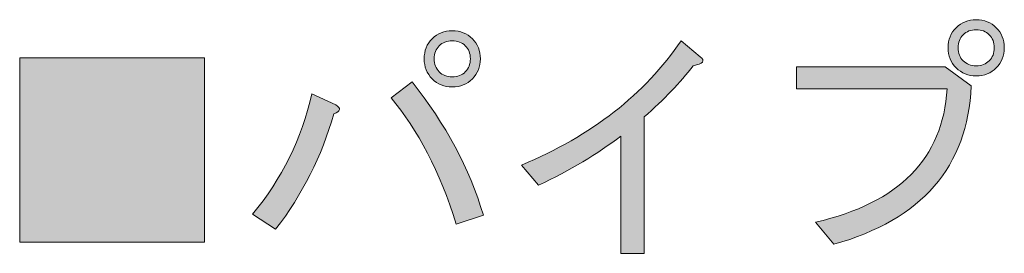
# Model space of a CAD drawing. Units: inches. Extents: x -46 to 394, y -33 to 243.
# Drawn here: x 137 to 154, y 88 to 92 of the extents above; entities that cross this region are included whole.
import ezdxf

# ---------------------------------------------------------------- set-up
doc = ezdxf.new("R2010")
doc.units = ezdxf.units.IN
doc.header["$MEASUREMENT"] = 0
doc.layers.add('レイヤー 1', color=7, linetype='Continuous')

# ---------------------------------------------------------------- blocks, each defined once
blk = doc.blocks.new('block 178')
at = {"layer": 'レイヤー 1'}
h = blk.add_hatch(color=29, dxfattribs=at)
h.dxf.hatch_style = 2
edge = h.paths.add_edge_path()
edge.add_spline(control_points=[(150.078, 91.108), (150.078, 91.108), (150.078, 91.472), (150.078, 91.472), (150.078, 91.472), (152.525, 91.472), (152.525, 91.472), (152.525, 91.472), (152.955, 91.158), (152.955, 91.158), (152.9, 89.824), (152.145, 88.953), (150.69, 88.545), (150.69, 88.545), (150.392, 88.909), (150.392, 88.909), (151.77, 89.229), (152.492, 89.962), (152.558, 91.108), (152.558, 91.108), (150.078, 91.108), (150.078, 91.108)], knot_values=[0, 0, 0, 0, 1, 1, 1, 2, 2, 2, 3, 3, 3, 4, 4, 4, 5, 5, 5, 6, 6, 6, 7, 7, 7, 7], degree=3, periodic=1)
edge = h.paths.add_edge_path()
edge.add_spline(control_points=[(152.707, 91.456), (152.619, 91.544), (152.575, 91.654), (152.575, 91.786), (152.575, 91.919), (152.619, 92.029), (152.707, 92.117), (152.795, 92.205), (152.906, 92.249), (153.038, 92.249), (153.17, 92.249), (153.281, 92.205), (153.369, 92.117), (153.457, 92.029), (153.501, 91.919), (153.501, 91.786), (153.501, 91.654), (153.457, 91.544), (153.369, 91.456), (153.281, 91.367), (153.17, 91.323), (153.038, 91.323), (152.906, 91.323), (152.795, 91.367), (152.707, 91.456)], knot_values=[0, 0, 0, 0, 1, 1, 1, 2, 2, 2, 3, 3, 3, 4, 4, 4, 5, 5, 5, 6, 6, 6, 7, 7, 7, 8, 8, 8, 8], degree=3, periodic=1)
edge = h.paths.add_edge_path()
edge.add_spline(control_points=[(153.253, 91.571), (153.308, 91.626), (153.336, 91.698), (153.336, 91.786), (153.336, 91.874), (153.308, 91.946), (153.253, 92.001), (153.198, 92.056), (153.126, 92.084), (153.038, 92.084), (152.95, 92.084), (152.878, 92.056), (152.823, 92.001), (152.768, 91.946), (152.74, 91.874), (152.74, 91.786), (152.74, 91.698), (152.768, 91.626), (152.823, 91.571), (152.878, 91.516), (152.95, 91.489), (153.038, 91.489), (153.126, 91.489), (153.198, 91.516), (153.253, 91.571)], knot_values=[0, 0, 0, 0, 1, 1, 1, 2, 2, 2, 3, 3, 3, 4, 4, 4, 5, 5, 5, 6, 6, 6, 7, 7, 7, 8, 8, 8, 8], degree=3, periodic=1)
h = blk.add_hatch(color=29, dxfattribs=at)
h.dxf.hatch_style = 2
edge = h.paths.add_edge_path()
edge.add_spline(control_points=[(142.488, 90.844), (142.576, 90.789), (142.565, 90.739), (142.455, 90.695), (142.256, 90), (141.937, 89.366), (141.496, 88.793), (141.496, 88.793), (141.115, 89.041), (141.115, 89.041), (141.6, 89.626), (141.926, 90.287), (142.091, 91.026), (142.091, 91.026), (142.488, 90.844), (142.488, 90.844)], knot_values=[0, 0, 0, 0, 1, 1, 1, 2, 2, 2, 3, 3, 3, 4, 4, 4, 5, 5, 5, 5], degree=3, periodic=1)
edge = h.paths.add_edge_path()
edge.add_spline(control_points=[(143.745, 91.224), (144.296, 90.53), (144.687, 89.796), (144.919, 89.025), (144.919, 89.025), (144.472, 88.876), (144.472, 88.876), (144.197, 89.747), (143.838, 90.441), (143.397, 90.959), (143.397, 90.959), (143.745, 91.224), (143.745, 91.224)], knot_values=[0, 0, 0, 0, 1, 1, 1, 2, 2, 2, 3, 3, 3, 4, 4, 4, 4], degree=3, periodic=1)
edge = h.paths.add_edge_path()
edge.add_spline(control_points=[(144.075, 91.274), (143.987, 91.362), (143.943, 91.472), (143.943, 91.604), (143.943, 91.737), (143.987, 91.847), (144.075, 91.935), (144.164, 92.023), (144.274, 92.067), (144.406, 92.067), (144.538, 92.067), (144.649, 92.023), (144.737, 91.935), (144.825, 91.847), (144.869, 91.737), (144.869, 91.604), (144.869, 91.472), (144.825, 91.362), (144.737, 91.274), (144.649, 91.185), (144.538, 91.141), (144.406, 91.141), (144.274, 91.141), (144.164, 91.185), (144.075, 91.274)], knot_values=[0, 0, 0, 0, 1, 1, 1, 2, 2, 2, 3, 3, 3, 4, 4, 4, 5, 5, 5, 6, 6, 6, 7, 7, 7, 8, 8, 8, 8], degree=3, periodic=1)
edge = h.paths.add_edge_path()
edge.add_spline(control_points=[(144.621, 91.389), (144.676, 91.445), (144.704, 91.516), (144.704, 91.604), (144.704, 91.693), (144.676, 91.764), (144.621, 91.819), (144.566, 91.874), (144.494, 91.902), (144.406, 91.902), (144.318, 91.902), (144.246, 91.874), (144.191, 91.819), (144.136, 91.764), (144.109, 91.693), (144.109, 91.604), (144.109, 91.516), (144.136, 91.445), (144.191, 91.389), (144.246, 91.334), (144.318, 91.307), (144.406, 91.307), (144.494, 91.307), (144.566, 91.334), (144.621, 91.389)], knot_values=[0, 0, 0, 0, 1, 1, 1, 2, 2, 2, 3, 3, 3, 4, 4, 4, 5, 5, 5, 6, 6, 6, 7, 7, 7, 8, 8, 8, 8], degree=3, periodic=1)
h = blk.add_hatch(color=29, dxfattribs=at)
h.dxf.hatch_style = 2
edge = h.paths.add_edge_path()
edge.add_spline(control_points=[(145.547, 89.852), (146.705, 90.337), (147.581, 91.02), (148.176, 91.902), (148.176, 91.902), (148.491, 91.637), (148.491, 91.637), (148.579, 91.571), (148.54, 91.522), (148.375, 91.489), (148.165, 91.213), (147.895, 90.932), (147.565, 90.645), (147.565, 90.645), (147.565, 88.396), (147.565, 88.396), (147.565, 88.396), (147.184, 88.396), (147.184, 88.396), (147.184, 88.396), (147.184, 90.331), (147.184, 90.331), (146.798, 90.033), (146.346, 89.763), (145.828, 89.521), (145.828, 89.521), (145.547, 89.852), (145.547, 89.852)], knot_values=[0, 0, 0, 0, 1, 1, 1, 2, 2, 2, 3, 3, 3, 4, 4, 4, 5, 5, 5, 6, 6, 6, 7, 7, 7, 8, 8, 8, 9, 9, 9, 9], degree=3, periodic=1)
h = blk.add_hatch(color=29, dxfattribs=at)
h.dxf.hatch_style = 2
h.paths.add_polyline_path([(137.279, 91.621), (140.322, 91.621), (140.322, 88.578), (137.279, 88.578)])
at = {"layer": 'レイヤー 1', "lineweight": 0}
blk.add_lwpolyline([(137.279, 91.621), (140.322, 91.621), (140.322, 88.578), (137.279, 88.578), (137.279, 91.621)], dxfattribs=at)
for points, knots in [([(152.707, 91.456), (152.619, 91.544), (152.575, 91.654), (152.575, 91.786), (152.575, 91.919), (152.619, 92.029), (152.707, 92.117), (152.795, 92.205), (152.906, 92.249), (153.038, 92.249), (153.17, 92.249), (153.281, 92.205), (153.369, 92.117), (153.457, 92.029), (153.501, 91.919), (153.501, 91.786), (153.501, 91.654), (153.457, 91.544), (153.369, 91.456), (153.281, 91.367), (153.17, 91.323), (153.038, 91.323), (152.906, 91.323), (152.795, 91.367), (152.707, 91.456)], [0, 0, 0, 0, 1, 1, 1, 2, 2, 2, 3, 3, 3, 4, 4, 4, 5, 5, 5, 6, 6, 6, 7, 7, 7, 8, 8, 8, 8]), ([(144.075, 91.274), (143.987, 91.362), (143.943, 91.472), (143.943, 91.604), (143.943, 91.737), (143.987, 91.847), (144.075, 91.935), (144.164, 92.023), (144.274, 92.067), (144.406, 92.067), (144.538, 92.067), (144.649, 92.023), (144.737, 91.935), (144.825, 91.847), (144.869, 91.737), (144.869, 91.604), (144.869, 91.472), (144.825, 91.362), (144.737, 91.274), (144.649, 91.185), (144.538, 91.141), (144.406, 91.141), (144.274, 91.141), (144.164, 91.185), (144.075, 91.274)], [0, 0, 0, 0, 1, 1, 1, 2, 2, 2, 3, 3, 3, 4, 4, 4, 5, 5, 5, 6, 6, 6, 7, 7, 7, 8, 8, 8, 8]), ([(153.253, 91.571), (153.308, 91.626), (153.336, 91.698), (153.336, 91.786), (153.336, 91.874), (153.308, 91.946), (153.253, 92.001), (153.198, 92.056), (153.126, 92.084), (153.038, 92.084), (152.95, 92.084), (152.878, 92.056), (152.823, 92.001), (152.768, 91.946), (152.74, 91.874), (152.74, 91.786), (152.74, 91.698), (152.768, 91.626), (152.823, 91.571), (152.878, 91.516), (152.95, 91.489), (153.038, 91.489), (153.126, 91.489), (153.198, 91.516), (153.253, 91.571)], [0, 0, 0, 0, 1, 1, 1, 2, 2, 2, 3, 3, 3, 4, 4, 4, 5, 5, 5, 6, 6, 6, 7, 7, 7, 8, 8, 8, 8]), ([(144.621, 91.389), (144.676, 91.445), (144.704, 91.516), (144.704, 91.604), (144.704, 91.693), (144.676, 91.764), (144.621, 91.819), (144.566, 91.874), (144.494, 91.902), (144.406, 91.902), (144.318, 91.902), (144.246, 91.874), (144.191, 91.819), (144.136, 91.764), (144.109, 91.693), (144.109, 91.604), (144.109, 91.516), (144.136, 91.445), (144.191, 91.389), (144.246, 91.334), (144.318, 91.307), (144.406, 91.307), (144.494, 91.307), (144.566, 91.334), (144.621, 91.389)], [0, 0, 0, 0, 1, 1, 1, 2, 2, 2, 3, 3, 3, 4, 4, 4, 5, 5, 5, 6, 6, 6, 7, 7, 7, 8, 8, 8, 8]), ([(145.547, 89.852), (146.705, 90.337), (147.581, 91.02), (148.176, 91.902), (148.176, 91.902), (148.491, 91.637), (148.491, 91.637), (148.579, 91.571), (148.54, 91.522), (148.375, 91.489), (148.165, 91.213), (147.895, 90.932), (147.565, 90.645), (147.565, 90.645), (147.565, 88.396), (147.565, 88.396), (147.565, 88.396), (147.184, 88.396), (147.184, 88.396), (147.184, 88.396), (147.184, 90.331), (147.184, 90.331), (146.798, 90.033), (146.346, 89.763), (145.828, 89.521), (145.828, 89.521), (145.547, 89.852), (145.547, 89.852)], [0, 0, 0, 0, 1, 1, 1, 2, 2, 2, 3, 3, 3, 4, 4, 4, 5, 5, 5, 6, 6, 6, 7, 7, 7, 8, 8, 8, 9, 9, 9, 9]), ([(150.078, 91.108), (150.078, 91.108), (150.078, 91.472), (150.078, 91.472), (150.078, 91.472), (152.525, 91.472), (152.525, 91.472), (152.525, 91.472), (152.955, 91.158), (152.955, 91.158), (152.9, 89.824), (152.145, 88.953), (150.69, 88.545), (150.69, 88.545), (150.392, 88.909), (150.392, 88.909), (151.77, 89.229), (152.492, 89.962), (152.558, 91.108), (152.558, 91.108), (150.078, 91.108), (150.078, 91.108)], [0, 0, 0, 0, 1, 1, 1, 2, 2, 2, 3, 3, 3, 4, 4, 4, 5, 5, 5, 6, 6, 6, 7, 7, 7, 7]), ([(143.745, 91.224), (144.296, 90.53), (144.687, 89.796), (144.919, 89.025), (144.919, 89.025), (144.472, 88.876), (144.472, 88.876), (144.197, 89.747), (143.838, 90.441), (143.397, 90.959), (143.397, 90.959), (143.745, 91.224), (143.745, 91.224)], [0, 0, 0, 0, 1, 1, 1, 2, 2, 2, 3, 3, 3, 4, 4, 4, 4]), ([(142.488, 90.844), (142.576, 90.789), (142.565, 90.739), (142.455, 90.695), (142.256, 90), (141.937, 89.366), (141.496, 88.793), (141.496, 88.793), (141.115, 89.041), (141.115, 89.041), (141.6, 89.626), (141.926, 90.287), (142.091, 91.026), (142.091, 91.026), (142.488, 90.844), (142.488, 90.844)], [0, 0, 0, 0, 1, 1, 1, 2, 2, 2, 3, 3, 3, 4, 4, 4, 5, 5, 5, 5])]:
    blk.add_open_spline(points, degree=3, knots=knots, dxfattribs=at)

msp = doc.modelspace()

# ---------------------------------------------------------------- block references
at = {"layer": 'レイヤー 1'}
msp.add_blockref('block 178', (0, 0), dxfattribs=at)

doc.saveas('drawing.dxf')
